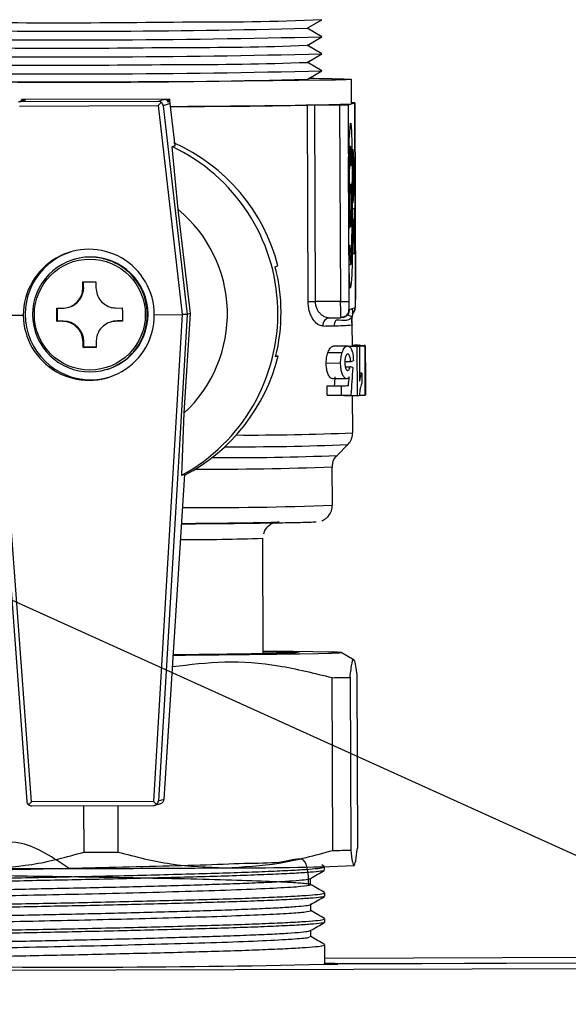
# Model space of a CAD drawing. Units: millimetres. Extents: x 10 to 428, y -141 to 287.
# Drawn here: x 320 to 327, y 238 to 250 of the extents above; entities that cross this region are included whole.
import ezdxf

# ---------------------------------------------------------------- set-up
doc = ezdxf.new("R2010")
doc.units = ezdxf.units.MM
doc.dimstyles.new('SLDDIMSTYLE2', dxfattribs={"dimtxt": 0.18, "dimasz": 3.556, "dimexe": 0, "dimexo": 0.0625, "dimgap": 0, "dimtad": 0, "dimtih": 1, "dimtoh": 1, "dimdec": 0, "dimrnd": 1e-09, "dimzin": 0, "dimdsep": 46, "dimtxsty": 'Standard', "dimsah": 1, "dimcen": 0.09, "dimadec": 0, "dimazin": 0, "dimtfac": 3.556, "dimtdec": 0, "dimtofl": 0, "dimtmove": 0, "dimatfit": 3, "dimfxl": 1, "dimfrac": 2, "dimtolj": 1, "dimtzin": 0, "dimarcsym": 0})

msp = doc.modelspace()

# ---------------------------------------------------------------- linework, layer by layer
at = {"color": 7, "linetype": 'Continuous', "lineweight": 25}
for p, q in [((323.416, 249.563), (323.595, 249.668)), ((323.596, 249.46), (323.416, 249.563)), ((323.416, 249.355), (323.596, 249.46)), ((323.597, 249.253), (323.417, 249.356)), ((323.417, 249.147), (323.597, 249.252)), ((323.597, 249.045), (323.418, 249.148)), ((323.418, 248.94), (323.597, 249.044)), ((323.959, 248.642), (323.958, 248.942)), ((321.74, 248.697), (319.941, 248.692)), ((321.74, 248.697), (321.727, 248.693)), ((321.74, 248.665), (321.74, 248.697)), ((319.963, 248.685), (319.891, 248.662)), ((319.908, 248.614), (321.6, 248.62)), ((319.909, 248.665), (319.981, 248.688)), ((321.602, 248.671), (319.909, 248.665)), ((319.941, 248.692), (319.927, 248.687)), ((319.981, 248.688), (319.927, 248.687)), ((319.927, 248.687), (319.927, 248.674)), ((321.6, 248.62), (321.892, 246.068)), ((321.673, 248.693), (321.602, 248.671)), ((321.747, 248.644), (321.661, 248.618)), ((321.661, 248.618), (321.953, 246.068)), ((321.727, 248.693), (321.673, 248.693)), ((321.727, 248.66), (321.727, 248.693)), ((321.74, 248.665), (321.727, 248.66)), ((321.808, 248.13), (321.747, 248.644)), ((323.43, 246.226), (323.422, 248.626)), ((323.507, 248.626), (323.814, 248.627)), ((323.507, 248.626), (323.515, 246.226)), ((323.814, 248.627), (323.823, 246.227)), ((323.917, 248.628), (323.999, 248.654)), ((323.917, 248.628), (323.925, 246.228)), ((324.007, 246.254), (323.999, 248.654)), ((323.999, 248.654), (324.007, 246.254)), ((323.944, 248.4), (323.955, 248.404)), ((321.808, 248.13), (321.77, 248.118)), ((321.844, 247.351), (321.77, 248.118)), ((323.945, 248.12), (323.926, 248.12)), ((323.926, 247.114), (323.923, 247.994)), ((323.955, 248.007), (323.967, 248.007)), ((323.967, 248.007), (323.963, 247.229)), ((323.973, 248.087), (323.993, 247.836)), ((323.974, 247.945), (323.973, 248.087)), ((323.937, 247.887), (323.954, 247.887)), ((323.954, 247.887), (323.955, 247.939)), ((323.989, 247.764), (323.974, 247.945)), ((323.975, 247.575), (323.989, 247.764)), ((323.993, 247.836), (323.983, 247.836)), ((323.993, 247.836), (323.994, 247.697)), ((323.946, 247.66), (323.932, 247.66)), ((323.967, 247.25), (323.968, 247.687)), ((323.968, 247.687), (323.971, 246.807)), ((323.994, 247.697), (323.975, 247.432)), ((323.994, 247.697), (323.984, 247.697)), ((323.925, 247.551), (323.927, 247.551)), ((323.927, 247.551), (323.926, 247.114)), ((323.927, 246.794), (323.931, 247.572)), ((323.975, 247.432), (323.975, 247.575)), ((321.995, 246.081), (321.844, 247.351)), ((323.976, 247.361), (323.995, 247.367)), ((323.976, 247.226), (323.976, 247.361)), ((323.995, 247.367), (323.995, 247.222)), ((323.929, 247.14), (323.948, 247.14)), ((323.953, 247.229), (323.963, 247.229)), ((323.989, 247.23), (323.976, 247.226)), ((323.989, 247.23), (323.976, 247.23)), ((323.977, 246.945), (323.989, 247.23)), ((323.995, 247.222), (323.984, 246.941)), ((323.995, 247.222), (323.988, 247.222)), ((323.928, 246.914), (323.94, 246.914)), ((323.94, 246.914), (323.939, 246.862)), ((323.978, 246.804), (323.977, 246.945)), ((323.984, 246.941), (323.977, 246.941)), ((323.984, 246.941), (323.996, 246.945)), ((323.996, 246.945), (323.997, 246.81)), ((323.939, 246.862), (323.928, 246.862)), ((323.96, 246.807), (323.971, 246.807)), ((323.997, 246.81), (323.978, 246.804)), ((323.997, 246.81), (323.978, 246.81)), ((320.566, 246.74), (320.557, 246.737)), ((323.029, 246.652), (323.061, 246.662)), ((323.941, 246.751), (323.928, 246.751)), ((323.928, 246.68), (323.949, 246.68)), ((320.68, 246.397), (320.681, 246.467)), ((320.681, 246.467), (320.84, 246.468)), ((320.689, 246.4), (320.689, 246.47)), ((320.84, 246.468), (320.84, 246.397)), ((320.68, 246.397), (320.689, 246.4)), ((323.938, 246.4), (323.951, 246.4)), ((323.951, 246.4), (323.94, 246.397)), ((323.823, 246.227), (323.515, 246.226)), ((324.007, 246.254), (324.007, 246.254)), ((319.554, 246.061), (319.996, 240.125)), ((319.612, 246.06), (319.952, 246.062)), ((320.054, 240.121), (319.612, 246.06)), ((320.362, 246.146), (320.431, 246.146)), ((320.371, 245.989), (320.37, 246.146)), ((320.504, 246.157), (320.514, 246.16)), ((321.091, 246.148), (321.161, 246.149)), ((321.892, 246.068), (321.541, 240.125)), ((321.551, 246.067), (321.892, 246.068)), ((321.953, 246.068), (321.603, 240.131)), ((321.892, 246.068), (321.892, 246.068)), ((321.918, 244.869), (321.995, 246.081)), ((321.995, 246.081), (321.953, 246.068)), ((321.953, 246.068), (321.953, 246.068)), ((323.928, 246.129), (323.937, 246.132)), ((323.937, 246.132), (323.967, 246.141)), ((323.967, 246.141), (323.996, 246.151)), ((323.996, 246.151), (324.005, 246.153)), ((320.362, 245.986), (320.371, 245.989)), ((320.432, 245.986), (320.362, 245.986)), ((320.441, 245.989), (320.371, 245.989)), ((320.432, 245.986), (320.441, 245.989)), ((321.027, 245.98), (321.017, 245.977)), ((321.091, 245.988), (321.101, 245.991)), ((321.162, 245.989), (321.091, 245.988)), ((321.162, 245.991), (321.101, 245.991)), ((323.695, 246.029), (323.829, 246.029)), ((323.858, 246.034), (323.867, 246.036)), ((323.968, 245.942), (323.967, 245.941)), ((323.969, 245.687), (323.968, 245.942)), ((320.682, 245.737), (320.692, 245.74)), ((320.683, 245.667), (320.682, 245.737)), ((320.692, 245.67), (320.692, 245.74)), ((320.842, 245.737), (320.843, 245.668)), ((323.969, 245.695), (323.997, 245.695)), ((323.969, 245.693), (324.056, 245.693)), ((323.969, 245.69), (324.115, 245.69)), ((320.683, 245.667), (320.692, 245.67)), ((320.843, 245.668), (320.683, 245.667)), ((320.843, 245.67), (320.692, 245.67)), ((323.671, 245.606), (323.845, 245.606)), ((323.742, 245.685), (323.912, 245.685)), ((323.92, 245.682), (324.057, 245.682)), ((323.923, 245.681), (324.029, 245.681)), ((323.964, 245.682), (323.964, 245.686)), ((324.124, 245.686), (323.964, 245.686)), ((323.969, 245.689), (324.124, 245.689)), ((323.969, 245.687), (324.129, 245.687)), ((324.032, 245.081), (324.029, 245.681)), ((324.057, 245.682), (324.058, 245.255)), ((324.124, 245.687), (324.124, 245.689)), ((324.126, 245.086), (324.124, 245.686)), ((324.13, 245.385), (324.13, 245.605)), ((323.065, 245.562), (323.032, 245.552)), ((323.065, 245.562), (323.035, 245.562)), ((323.651, 245.477), (323.826, 245.478)), ((323.878, 245.494), (323.949, 245.494)), ((324.129, 245.482), (324.131, 245.087)), ((320.975, 245.4), (320.984, 245.403)), ((323.882, 245.432), (323.943, 245.432)), ((324.086, 245.353), (324.058, 245.352)), ((324.086, 245.353), (324.086, 245.237)), ((323.901, 245.285), (323.73, 245.284)), ((323.663, 245.198), (323.838, 245.199)), ((323.663, 245.083), (323.663, 245.198)), ((323.751, 245.2), (323.921, 245.201)), ((323.838, 245.083), (323.838, 245.199)), ((323.663, 245.083), (323.838, 245.083)), ((323.867, 245.08), (323.867, 245.084)), ((323.867, 245.08), (324.032, 245.081)), ((323.973, 244.625), (323.971, 245.081)), ((324.054, 245.086), (324.126, 245.086)), ((321.886, 244.106), (321.918, 244.869)), ((323.782, 244.35), (323.915, 244.483)), ((323.726, 243.741), (323.724, 244.208)), ((321.673, 240.153), (321.924, 244.118)), ((321.886, 244.106), (321.924, 244.118)), ((322.882, 241.927), (322.877, 243.338)), ((322.877, 243.338), (322.877, 243.338)), ((323.99, 241.851), (323.832, 241.942)), ((323.73, 239.527), (323.723, 241.636)), ((323.941, 241.64), (323.949, 239.531)), ((324.023, 241.665), (324.03, 239.556)), ((321.541, 240.125), (320.054, 240.121)), ((320.056, 240.071), (321.543, 240.075)), ((320.688, 240.073), (320.69, 239.505)), ((321.106, 240.074), (321.108, 239.506)), ((321.56, 240.078), (321.631, 240.1)), ((321.603, 240.131), (321.673, 240.153)), ((323.627, 239.331), (323.596, 239.349)), ((323.631, 239.287), (323.631, 239.326)), ((323.46, 239.108), (323.46, 239.185)), ((323.632, 238.969), (323.632, 239.009)), ((323.461, 238.79), (323.461, 238.868)), ((323.633, 238.652), (323.633, 238.691)), ((323.462, 238.473), (323.462, 238.55)), ((323.635, 238.133), (323.634, 238.374)), ((327.61, 238.22), (323.635, 238.208)), ((330.56, 238.162), (323.79, 238.14)), ((327.395, 238.153), (323.795, 238.142)), ((323.795, 238.142), (323.795, 238.14)), ((330.56, 238.095), (246.406, 237.826))]:
    msp.add_line(p, q, dxfattribs=at)
at = {"color": 7, "linetype": 'Continuous', "lineweight": 25, "flags": 128}
for points in [[(323.443, 248.954), (323.506, 248.954), (323.718, 248.951), (323.865, 248.948), (323.944, 248.944), (323.953, 248.94), (323.892, 248.936), (323.762, 248.932), (323.567, 248.928), (323.31, 248.924), (322.998, 248.92), (322.638, 248.916), (322.239, 248.913), (321.81, 248.91), (321.361, 248.908), (320.902, 248.906), (320.445, 248.905), (320, 248.904), (319.577, 248.904)], [(323.954, 248.05), (323.949, 248.103), (323.945, 248.12), (323.94, 248.101), (323.936, 248.046), (323.933, 247.959), (323.93, 247.843), (323.928, 247.705), (323.927, 247.551)], [(323.931, 247.572), (323.933, 247.694), (323.934, 247.801), (323.937, 247.886), (323.94, 247.946), (323.943, 247.976), (323.947, 247.977), (323.951, 247.946), (323.954, 247.887)], [(323.946, 247.66), (323.949, 247.641), (323.952, 247.586), (323.953, 247.502), (323.954, 247.403), (323.954, 247.303), (323.953, 247.218), (323.951, 247.161), (323.948, 247.14), (323.945, 247.159), (323.943, 247.215), (323.941, 247.299), (323.94, 247.398), (323.94, 247.498), (323.942, 247.583), (323.944, 247.64), (323.946, 247.66)], [(323.963, 247.229), (323.962, 247.107), (323.96, 247), (323.957, 246.915), (323.954, 246.855), (323.951, 246.824), (323.947, 246.824), (323.944, 246.855), (323.94, 246.914)], [(323.941, 246.751), (323.945, 246.698), (323.95, 246.68), (323.954, 246.7), (323.958, 246.755), (323.961, 246.842), (323.964, 246.958), (323.966, 247.096), (323.967, 247.25)], [(321.101, 245.991), (321.052, 245.986), (321.027, 245.98)], [(323.879, 246.043), (323.867, 246.037), (323.858, 246.034)], [(321.784, 241.912), (321.931, 241.912), (322.339, 241.915)], [(322.882, 241.95), (323.04, 241.948), (323.202, 241.946), (323.297, 241.943), (323.321, 241.939), (323.275, 241.936), (323.158, 241.932), (322.976, 241.928), (322.733, 241.925), (322.437, 241.921), (322.096, 241.918), (321.785, 241.916)], [(322.339, 241.915), (322.715, 241.919), (323.047, 241.922), (323.329, 241.926), (323.553, 241.93), (323.714, 241.934), (323.807, 241.938), (323.831, 241.942), (323.785, 241.946), (323.67, 241.949), (323.488, 241.952), (323.245, 241.954), (322.946, 241.956), (322.882, 241.956)]]:
    msp.add_lwpolyline(points, dxfattribs=at)
at = {"color": 7, "linetype": 'Continuous', "lineweight": 25}
msp.add_circle((320.765, 246.068), 0.677, dxfattribs=at)
for centre, radius, start, end in [((322.164, 286.395), 36.754, 269.5836, 272.2319), ((320.379, 360.335), 110.704, 268.93206, 270.78549), ((320.564, 364.03), 114.502, 268.96534, 271.42718), ((320.543, 370.049), 120.627, 268.94234, 271.45018), ((320.403, 353.519), 104.198, 268.9517, 270.7866), ((322.076, 284.831), 35.501, 269.6085, 272.1633), ((320.544, 369.918), 120.704, 268.94314, 271.44939), ((320.404, 353.311), 104.198, 268.9517, 270.7866), ((322.077, 284.623), 35.501, 269.6085, 272.1633), ((320.544, 369.71), 120.704, 268.94314, 271.44939), ((320.566, 363.407), 114.502, 268.96534, 271.42718), ((319.981, 248.628), 0.06, 90.1829, 107.3509), ((321.673, 248.633), 0.06, 27.1489, 90.1766), ((321.687, 248.637), 0.06, 6.7759, 27.155), ((321.971, 309.759), 61.149, 269.79352, 271.86315), ((320.744, 445.211), 196.604, 270.29351, 270.78062), ((323.524, 240.883), 7.743, 90.1262, 90.7539), ((323.829, 251.9), 3.273, 269.7541, 271.552), ((323.967, 247.826), 0.829, 87.8194, 90.5703), ((326.599, 248.063), 2.676, 172.7619, 181.4906), ((320.404, 248.096), 3.564, 358.5805, 4.9624), ((320.81, 246.083), 2.25, 298.5487, 64.7685), ((320.881, 246.105), 2.25, 14.3366, 66.1682), ((321.917, 247.97), 2.038, 359.1062, 2.2448), ((320.794, 246.077), 1.65, 312.9197, 50.504), ((320.776, 246.072), 0.8, 107.3683, 287.3337), ((327.49, 246.705), 3.564, 178.5805, 184.9624), ((325.977, 246.83), 2.038, 179.106, 182.2448), ((321.296, 246.738), 2.676, 352.7619, 1.4906), ((320.766, 246.069), 0.7, 107.3672, 287.3349), ((320.766, 246.069), 0.7, 0.1824, 107.336), ((320.775, 246.071), 0.7, 287.3672, 107.3349), ((320.848, 246.094), 2.251, 346.0519, 14.3406), ((320.44, 246.399), 0.25, 287.3589, 0.2041), ((323.532, 238.483), 7.743, 90.1262, 90.7539), ((323.837, 249.5), 3.273, 269.7541, 271.552), ((327.43, 246.214), 3.608, 179.7823, 182.6915), ((320.766, 246.068), 0.7, 287.3579, 0.2051), ((323.828, 246.129), 0.1, 300.3504, 0.2029), ((323.905, 246.153), 0.1, 308.4646, 0.2014), ((320.442, 245.739), 0.25, 0.1889, 90.1712), ((323.701, 245.935), 0.0941, 93.8084, 183.6862), ((323.086, 273.749), 27.825, 271.0733, 271.3571), ((323.742, 248.566), 2.634, 270.0612, 274.9038), ((323.896, 246.046), 0.0695, 181.8363, 194.5058), ((323.855, 239.799), 5.897, 88.047, 88.6217), ((324.101, 245.516), 0.175, 82.5311, 85.4852), ((323.963, 245.703), 0.0172, 275.5991, 290.9829), ((323.863, 250.321), 4.643, 272.0569, 272.3935), ((324.123, 245.704), 0.0176, 276.0093, 290.8923), ((320.882, 246.104), 2.249, 297.4598, 346.0548), ((323.167, 269.501), 24.307, 271.169, 271.3775), ((323.363, 267.353), 22.159, 271.2287, 271.4448), ((323.418, 264.85), 19.771, 271.218, 271.5574), ((323.857, 249.942), 4.864, 272.0616, 272.3235), ((324.124, 245.106), 0.0198, 276.6078, 289.3346), ((322.739, 272.848), 28.25, 269.6226, 272.5028), ((322.618, 275.46), 31.005, 269.622, 272.3971), ((322.492, 275.195), 30.873, 269.5627, 272.3948), ((322.184, 287.715), 43.534, 269.8227, 272.0279), ((322.171, 285.439), 41.727, 269.625, 272.1351), ((321.875, 272.64), 29.319, 269.9967, 271.9573), ((322.858, 298.514), 56.885, 270.8714, 271.0917), ((321.613, 240.157), 0.06, 287.3578, 356.3906), ((319.631, 636.468), 396.964, 270.15296, 270.21325), ((322.865, 296.405), 56.885, 270.8714, 271.0917), ((322.527, 278.894), 39.58, 269.8448, 272.1183), ((319.872, 567.304), 327.999, 269.92117, 270.44503), ((320.556, 374.819), 136.717, 269.01078, 271.35543), ((323.615, 235.889), 2.26, 85.4254, 89.4845)]:
    msp.add_arc(centre, radius, start, end, dxfattribs=at)
for centre, major_axis, ratio, start_param, end_param in [((321.602, 248.611), (0.0533, 0.06), 0.089067, 0.74636, 1.501691), ((321.602, 248.611), (-0.0092, 0.0593), 0.971093, 5.470827, 6.129213), ((321.602, 248.611), (0.0508, -0.0331), 0.975764, 0.707264, 1.504798), ((320.752, 246.064), (0.446, 0.667), 0.995595, 5.30284, 8.444433), ((320.752, 246.064), (0.626, -0.499), 0.995351, 3.820144, 6.961737), ((320.969, 245.735), (-0.157, 5.14), 0.614129, 4.668364, 4.684448), ((320.969, 245.619), (3.16, 0.022), 0.138173, 5.942278, 5.97537), ((320.97, 245.515), (-0.157, 5.141), 0.613953, 4.649519, 4.68724), ((320.971, 245.292), (3.16, -0.002), 0.132332, 0.312903, 0.346288), ((320.956, 249.679), (0.038, 15.179), 0.208102, 4.405549, 4.428458), ((320.955, 249.976), (0.039, 13.663), 0.219489, 4.355936, 4.364307), ((320.955, 249.976), (0.041, 14.391), 0.219489, 4.374801, 4.382695), ((320.056, 240.131), (0.0342, 0.0504), 0.976065, 2.225646, 3.051097), ((320.056, 240.131), (0.0556, 0.0601), 0.068255, 3.875423, 4.610363), ((320.056, 240.131), (0.0609, 0.0094), 0.972606, 3.888062, 4.56684), ((321.543, 240.135), (-0.0563, 0.0596), 0.097167, 1.645239, 2.380178), ((321.543, 240.135), (-0.0092, 0.0593), 0.971093, 2.98762, 3.666397), ((321.543, 240.135), (0.0376, 0.048), 0.976152, 4.475779, 5.30123)]:
    msp.add_ellipse(centre, major_axis=major_axis, ratio=ratio, start_param=start_param, end_param=end_param, dxfattribs=at)
for points, knots in [([(320.431, 246.146), (320.459, 246.149), (320.514, 246.154), (320.589, 246.197), (320.643, 246.258), (320.675, 246.328), (320.678, 246.375), (320.68, 246.397)], [0, 0, 0, 0, 0.217453, 0.433518, 0.634482, 0.828696, 1, 1, 1, 1]), ([(320.84, 246.397), (320.843, 246.369), (320.848, 246.313), (320.891, 246.239), (320.952, 246.184), (321.021, 246.153), (321.069, 246.15), (321.091, 246.148)], [0, 0, 0, 0, 0.217453, 0.433518, 0.634482, 0.828696, 1, 1, 1, 1]), ([(323.607, 245.929), (323.587, 245.932), (323.547, 245.94), (323.497, 245.994), (323.465, 246.053), (323.446, 246.105), (323.433, 246.163), (323.431, 246.205), (323.43, 246.226)], [0, 0, 0, 0, 0.249323, 0.498922, 0.62591, 0.749487, 0.875585, 1, 1, 1, 1]), ([(323.515, 246.226), (323.516, 246.212), (323.518, 246.181), (323.533, 246.141), (323.554, 246.105), (323.588, 246.068), (323.626, 246.041), (323.655, 246.035), (323.664, 246.033)], [0, 0, 0, 0, 0.138945, 0.288097, 0.421873, 0.576499, 0.864356, 1, 1, 1, 1]), ([(323.925, 246.228), (323.925, 246.216), (323.926, 246.196), (323.926, 246.173), (323.926, 246.157), (323.927, 246.145), (323.928, 246.132), (323.928, 246.131), (323.928, 246.129)], [0, 0, 0, 0, 0.239443, 0.369379, 0.5, 0.629936, 0.760557, 1, 1, 1, 1]), ([(324.005, 246.153), (324.005, 246.155), (324.006, 246.157), (324.006, 246.169), (324.007, 246.182), (324.007, 246.198), (324.007, 246.222), (324.007, 246.241), (324.007, 246.254)], [0, 0, 0, 0, 0.239444, 0.36822, 0.499999, 0.628777, 0.760556, 1, 1, 1, 1]), ([(321.953, 246.068), (321.952, 246.069), (321.95, 246.069), (321.939, 246.069), (321.924, 246.068), (321.907, 246.068), (321.896, 246.068), (321.892, 246.068)], [0, 0, 0, 0, 0.218162, 0.436412, 0.652354, 0.86594, 1, 1, 1, 1]), ([(323.908, 246.062), (323.9, 246.055), (323.888, 246.044), (323.866, 246.035), (323.851, 246.032), (323.841, 246.032), (323.838, 246.032), (323.837, 246.032), (323.837, 246.032)], [0, 0, 0, 0, 0.379301, 0.606669, 0.863656, 0.94307, 0.973366, 1, 1, 1, 1]), ([(323.908, 246.062), (323.915, 246.069), (323.923, 246.08), (323.929, 246.093), (323.935, 246.108), (323.936, 246.121), (323.937, 246.132)], [0, 0, 0, 0, 0.395124, 0.509102, 0.566897, 1, 1, 1, 1]), ([(323.967, 246.041), (323.952, 246.047), (323.925, 246.058), (323.913, 246.061), (323.908, 246.062)], [0, 0, 0, 0, 0.561006, 1, 1, 1, 1]), ([(323.967, 246.141), (323.969, 246.123), (323.973, 246.089), (323.969, 246.056), (323.967, 246.041)], [0, 0, 0, 0, 0.546335, 1, 1, 1, 1]), ([(323.996, 246.151), (323.995, 246.139), (323.994, 246.126), (323.989, 246.112), (323.983, 246.098), (323.974, 246.088), (323.968, 246.08)], [0, 0, 0, 0, 0.4331031, 0.4908829, 0.6048561, 1, 1, 1, 1]), ([(320.682, 245.737), (320.679, 245.765), (320.674, 245.821), (320.63, 245.895), (320.569, 245.949), (320.5, 245.981), (320.454, 245.984), (320.432, 245.986)], [0, 0, 0, 0, 0.217453, 0.433518, 0.634482, 0.828696, 1, 1, 1, 1]), ([(321.091, 245.988), (321.063, 245.985), (321.007, 245.98), (320.932, 245.936), (320.878, 245.875), (320.847, 245.806), (320.844, 245.759), (320.842, 245.737)], [0, 0, 0, 0, 0.217453, 0.433518, 0.634482, 0.828696, 1, 1, 1, 1]), ([(323.664, 246.033), (323.669, 246.032), (323.678, 246.029), (323.687, 246.029), (323.692, 246.029), (323.694, 246.029), (323.695, 246.029), (323.695, 246.029)], [0, 0, 0, 0, 0.476371, 0.843697, 0.948232, 0.980712, 1, 1, 1, 1]), ([(323.773, 246.002), (323.767, 245.994), (323.759, 245.984), (323.753, 245.971), (323.751, 245.967), (323.747, 245.955), (323.746, 245.943), (323.745, 245.932)], [0, 0, 0, 0, 0.396951, 0.510444, 0.545775, 0.566818, 1, 1, 1, 1]), ([(323.967, 246.041), (323.95, 246.021), (323.921, 245.985), (323.819, 245.997), (323.773, 246.002)], [0, 0, 0, 0, 0.5581516, 1, 1, 1, 1]), ([(323.827, 246.044), (323.836, 246.04), (323.854, 246.032), (323.871, 246.039), (323.879, 246.043)], [0, 0, 0, 0, 0.506022, 1, 1, 1, 1]), ([(323.873, 246.04), (323.871, 246.04), (323.867, 246.038), (323.861, 246.036), (323.855, 246.035), (323.85, 246.034), (323.845, 246.033), (323.84, 246.032), (323.838, 246.032), (323.836, 246.032)], [0, 0, 0, 0, 0.1845279, 0.3366165, 0.4651728, 0.5808189, 0.6919146, 0.8013721, 1, 1, 1, 1]), ([(323.967, 245.941), (323.965, 245.959), (323.96, 245.992), (323.965, 246.025), (323.967, 246.041)], [0, 0, 0, 0, 0.545188, 1, 1, 1, 1]), ([(323.968, 245.942), (323.968, 245.95), (323.968, 245.965), (323.965, 245.985), (323.964, 246.001), (323.965, 246.014), (323.967, 246.026), (323.968, 246.032), (323.968, 246.036)], [0, 0, 0, 0, 0.23918, 0.474831, 0.600256, 0.721743, 0.849664, 1, 1, 1, 1]), ([(324.067, 245.69), (324.066, 245.691), (324.062, 245.693), (324.058, 245.693), (324.056, 245.693)], [0, 0, 0, 0, 0.417825, 1, 1, 1, 1]), ([(323.651, 245.477), (323.651, 245.489), (323.651, 245.522), (323.658, 245.567), (323.667, 245.595), (323.671, 245.606)], [0, 0, 0, 0, 0.248179, 0.719382, 1, 1, 1, 1]), ([(323.671, 245.606), (323.68, 245.626), (323.696, 245.664), (323.723, 245.683), (323.737, 245.684), (323.742, 245.685)], [0, 0, 0, 0, 0.428515, 0.825234, 1, 1, 1, 1]), ([(323.826, 245.478), (323.826, 245.489), (323.827, 245.523), (323.834, 245.568), (323.842, 245.596), (323.845, 245.606)], [0, 0, 0, 0, 0.248547, 0.724356, 1, 1, 1, 1]), ([(323.845, 245.606), (323.854, 245.627), (323.87, 245.665), (323.895, 245.683), (323.908, 245.685), (323.912, 245.685)], [0, 0, 0, 0, 0.4315086, 0.8270175, 1, 1, 1, 1]), ([(323.915, 245.585), (323.91, 245.584), (323.901, 245.582), (323.89, 245.565), (323.883, 245.543), (323.878, 245.514), (323.878, 245.493), (323.877, 245.481)], [0, 0, 0, 0, 0.228493, 0.435526, 0.607752, 0.779977, 1, 1, 1, 1]), ([(323.912, 245.685), (323.923, 245.683), (323.941, 245.68), (323.961, 245.644), (323.974, 245.596), (323.98, 245.548), (323.981, 245.517), (323.982, 245.508)], [0, 0, 0, 0, 0.285871, 0.490238, 0.694395, 0.902497, 1, 1, 1, 1]), ([(323.949, 245.494), (323.947, 245.51), (323.945, 245.537), (323.936, 245.566), (323.926, 245.583), (323.918, 245.584), (323.915, 245.585)], [0, 0, 0, 0, 0.3326376, 0.5585906, 0.7846493, 1, 1, 1, 1]), ([(323.73, 245.284), (323.72, 245.287), (323.7, 245.292), (323.675, 245.333), (323.658, 245.385), (323.651, 245.436), (323.651, 245.467), (323.651, 245.477)], [0, 0, 0, 0, 0.256156, 0.48415, 0.693203, 0.895872, 1, 1, 1, 1]), ([(323.901, 245.285), (323.892, 245.287), (323.873, 245.292), (323.849, 245.334), (323.833, 245.385), (323.827, 245.436), (323.826, 245.467), (323.826, 245.478)], [0, 0, 0, 0, 0.257409, 0.482862, 0.69041, 0.893811, 1, 1, 1, 1]), ([(323.877, 245.481), (323.878, 245.467), (323.878, 245.444), (323.884, 245.416), (323.892, 245.398), (323.901, 245.387), (323.908, 245.386), (323.912, 245.385)], [0, 0, 0, 0, 0.279804, 0.454869, 0.631101, 0.799731, 1, 1, 1, 1]), ([(323.912, 245.385), (323.917, 245.387), (323.926, 245.39), (323.936, 245.41), (323.941, 245.426), (323.943, 245.432)], [0, 0, 0, 0, 0.377019, 0.740815, 1, 1, 1, 1]), ([(324.058, 245.255), (324.062, 245.271), (324.068, 245.3), (324.078, 245.331), (324.083, 245.345), (324.086, 245.353)], [0, 0, 0, 0, 0.3974906, 0.6958679, 1, 1, 1, 1]), ([(323.93, 245.308), (323.927, 245.303), (323.921, 245.294), (323.911, 245.286), (323.905, 245.285), (323.901, 245.285)], [0, 0, 0, 0, 0.386845, 0.688986, 1, 1, 1, 1]), ([(324.086, 245.237), (324.08, 245.22), (324.071, 245.194), (324.059, 245.138), (324.056, 245.101), (324.054, 245.082)], [0, 0, 0, 0, 0.48223, 0.731742, 1, 1, 1, 1]), ([(323.892, 244.464), (323.893, 244.464), (323.907, 244.473), (323.936, 244.505), (323.968, 244.559), (323.97, 244.603), (323.971, 244.624)], [0, 0, 0, 0, 0.016884, 0.298231, 0.667869, 1, 1, 1, 1]), ([(323.727, 244.205), (323.727, 244.224), (323.728, 244.268), (323.752, 244.319), (323.776, 244.341), (323.782, 244.346)], [0, 0, 0, 0, 0.356624, 0.841226, 1, 1, 1, 1]), ([(323.597, 243.553), (323.599, 243.554), (323.608, 243.557), (323.632, 243.57), (323.667, 243.595), (323.704, 243.642), (323.726, 243.696), (323.723, 243.731), (323.722, 243.742)], [0, 0, 0, 0, 0.045682, 0.166987, 0.33517, 0.578947, 0.868943, 1, 1, 1, 1]), ([(321.886, 243.515), (321.895, 243.515), (322.002, 243.515), (322.193, 243.517), (322.441, 243.519), (322.656, 243.521), (322.851, 243.524), (323.035, 243.526), (323.254, 243.53), (323.464, 243.534), (323.505, 243.538), (323.526, 243.54)], [0, 0, 0, 0, 0.009915, 0.111769, 0.213513, 0.299295, 0.385038, 0.484956, 0.584836, 0.789272, 1, 1, 1, 1]), ([(321.886, 243.519), (321.951, 243.519), (322.148, 243.521), (322.43, 243.524), (322.713, 243.527), (322.917, 243.531), (323.044, 243.535), (323.066, 243.537), (323.076, 243.538)], [0, 0, 0, 0, 0.092796, 0.281547, 0.470298, 0.655126, 0.832577, 1, 1, 1, 1]), ([(322.887, 243.391), (322.893, 243.41), (322.907, 243.454), (322.95, 243.496), (322.988, 243.519), (323.002, 243.524), (323.008, 243.526)], [0, 0, 0, 0, 0.306968, 0.698054, 0.894514, 1, 1, 1, 1]), ([(323.941, 241.64), (323.949, 241.707), (323.965, 241.843), (323.992, 241.883), (324.012, 241.744), (324.023, 241.665)], [0, 0, 0, 0, 0.2985193, 0.6040178, 1, 1, 1, 1]), ([(321.776, 241.771), (321.987, 241.797), (322.417, 241.85), (323.073, 241.798), (323.505, 241.69), (323.723, 241.636)], [0, 0, 0, 0, 0.324698, 0.659444, 1, 1, 1, 1]), ([(320.512, 239.306), (320.32, 239.436), (319.939, 239.695), (319.355, 239.571), (318.919, 239.608), (318.628, 239.516), (318.506, 239.751), (318.533, 239.376), (318.543, 239.25)], [0, 0, 0, 0, 0.185676, 0.367563, 0.548628, 0.726514, 0.908526, 1, 1, 1, 1]), ([(323.438, 239.107), (323.432, 239.237), (323.422, 239.483), (323.139, 239.367), (322.733, 239.372), (322.198, 239.347), (321.58, 239.332), (320.919, 239.314), (320.264, 239.3), (319.66, 239.287), (319.15, 239.275), (318.771, 239.265), (318.548, 239.256), (318.498, 239.247), (318.625, 239.24), (318.918, 239.233), (319.358, 239.225), (319.914, 239.217), (320.546, 239.207), (321.209, 239.196), (321.857, 239.184), (322.444, 239.17), (322.928, 239.153), (323.275, 239.137), (323.462, 239.119), (323.472, 239.099), (323.308, 239.08), (322.98, 239.061), (322.511, 239.041), (321.935, 239.024), (321.293, 239.006), (320.629, 238.99), (319.99, 238.977), (319.423, 238.964), (318.982, 238.953), (318.69, 238.945), (318.54, 238.938), (318.542, 238.934), (318.542, 238.933)], [0, 0, 0, 0, 0.030944, 0.059004, 0.087607, 0.115747, 0.143856, 0.17246, 0.200548, 0.228709, 0.25731, 0.285352, 0.313564, 0.34216, 0.370161, 0.398419, 0.427007, 0.454973, 0.483276, 0.511852, 0.53979, 0.568133, 0.596695, 0.62461, 0.652992, 0.681535, 0.709433, 0.73785, 0.766373, 0.79426, 0.822709, 0.851208, 0.87909, 0.907568, 0.93604, 0.960811, 0.986093, 1, 1, 1, 1]), ([(319.421, 239.305), (319.633, 239.314), (320.062, 239.333), (320.48, 239.447), (320.69, 239.505)], [0, 0, 0, 0, 0.495699, 1, 1, 1, 1]), ([(321.108, 239.506), (321.322, 239.451), (321.754, 239.339), (322.197, 239.323), (322.42, 239.315)], [0, 0, 0, 0, 0.496282, 1, 1, 1, 1]), ([(322.42, 239.315), (322.639, 239.326), (323.082, 239.349), (323.513, 239.468), (323.73, 239.527)], [0, 0, 0, 0, 0.495699, 1, 1, 1, 1]), ([(323.949, 239.531), (323.955, 239.476), (323.969, 239.365), (323.983, 239.349), (323.99, 239.341)], [0, 0, 0, 0, 0.4962821, 1, 1, 1, 1]), ([(323.99, 239.341), (323.997, 239.353), (324.01, 239.377), (324.023, 239.496), (324.03, 239.556)], [0, 0, 0, 0, 0.495699, 1, 1, 1, 1]), ([(318.356, 239.15), (318.355, 239.15), (318.347, 239.152), (318.419, 239.157), (318.602, 239.164), (318.901, 239.171), (319.194, 239.178), (319.538, 239.185), (319.929, 239.194), (320.35, 239.202), (320.794, 239.211), (321.238, 239.221), (321.68, 239.232), (322.099, 239.244), (322.489, 239.255), (322.834, 239.267), (323.129, 239.28), (323.362, 239.292), (323.527, 239.305), (323.62, 239.316), (323.623, 239.323), (323.624, 239.326)], [0, 0, 0, 0, 0.006514, 0.06134, 0.153773, 0.205676, 0.257578, 0.310906, 0.364188, 0.419015, 0.472296, 0.527122, 0.580403, 0.635229, 0.688511, 0.743337, 0.796618, 0.851444, 0.904726, 0.959554, 1, 1, 1, 1]), ([(323.618, 239.282), (323.614, 239.28), (323.603, 239.273), (323.502, 239.263), (323.326, 239.25), (323.082, 239.238), (322.777, 239.225), (322.424, 239.213), (322.027, 239.202), (321.604, 239.191), (321.16, 239.18), (320.715, 239.17), (320.274, 239.161), (319.857, 239.152), (319.469, 239.144), (319.045, 239.135), (318.711, 239.127), (318.489, 239.121), (318.385, 239.115), (318.341, 239.112), (318.353, 239.11), (318.354, 239.11)], [0, 0, 0, 0, 0.031307, 0.086842, 0.14081, 0.196344, 0.250312, 0.305846, 0.359816, 0.41535, 0.469318, 0.524852, 0.578822, 0.634357, 0.688325, 0.743858, 0.837606, 0.890139, 0.942672, 0.996645, 1, 1, 1, 1]), ([(323.455, 239.182), (323.484, 239.199), (323.541, 239.232), (323.598, 239.266), (323.627, 239.282)], [0, 0, 0, 0, 0.499992, 1, 1, 1, 1]), ([(318.525, 239.011), (318.531, 239.013), (318.542, 239.016), (318.647, 239.022), (318.812, 239.028), (319.039, 239.034), (319.322, 239.041), (319.654, 239.048), (320.021, 239.057), (320.414, 239.065), (320.823, 239.074), (321.241, 239.084), (321.652, 239.095), (322.04, 239.106), (322.399, 239.117), (322.72, 239.129), (322.994, 239.141), (323.212, 239.154), (323.361, 239.166), (323.441, 239.175), (323.445, 239.181), (323.447, 239.183)], [0, 0, 0, 0, 0.05278, 0.107661, 0.161524, 0.215328, 0.27018, 0.325317, 0.379953, 0.433495, 0.487713, 0.542741, 0.597803, 0.652118, 0.705622, 0.76018, 0.815305, 0.870212, 0.924131, 0.977883, 1, 1, 1, 1]), ([(323.63, 239.012), (323.601, 239.028), (323.545, 239.061), (323.488, 239.093), (323.46, 239.109)], [0, 0, 0, 0, 0.509214, 1, 1, 1, 1]), ([(323.621, 238.966), (323.617, 238.963), (323.606, 238.956), (323.504, 238.946), (323.327, 238.933), (323.083, 238.92), (322.778, 238.908), (322.425, 238.896), (322.028, 238.885), (321.605, 238.873), (321.161, 238.862), (320.716, 238.852), (320.275, 238.843), (319.858, 238.835), (319.47, 238.827), (319.046, 238.817), (318.712, 238.81), (318.491, 238.803), (318.386, 238.798), (318.342, 238.794), (318.354, 238.793), (318.355, 238.792)], [0, 0, 0, 0, 0.035643, 0.09093, 0.144656, 0.199941, 0.253669, 0.308954, 0.362681, 0.417967, 0.471694, 0.526979, 0.580707, 0.635994, 0.68972, 0.745005, 0.838333, 0.890631, 0.942929, 0.99666, 1, 1, 1, 1]), ([(318.357, 238.833), (318.356, 238.833), (318.348, 238.835), (318.42, 238.84), (318.604, 238.846), (318.902, 238.854), (319.195, 238.86), (319.539, 238.868), (319.93, 238.876), (320.351, 238.884), (320.795, 238.894), (321.24, 238.904), (321.681, 238.915), (322.1, 238.926), (322.491, 238.937), (322.835, 238.95), (323.131, 238.962), (323.363, 238.975), (323.528, 238.987), (323.621, 238.999), (323.624, 239.006), (323.625, 239.009)], [0, 0, 0, 0, 0.007014, 0.061812, 0.154199, 0.206075, 0.257952, 0.311252, 0.364508, 0.419307, 0.472561, 0.52736, 0.580614, 0.635413, 0.688667, 0.743467, 0.796721, 0.851519, 0.904774, 0.959574, 1, 1, 1, 1]), ([(323.458, 238.866), (323.487, 238.883), (323.544, 238.916), (323.601, 238.949), (323.63, 238.966)], [0, 0, 0, 0, 0.499994, 1, 1, 1, 1]), ([(318.534, 238.694), (318.531, 238.695), (318.524, 238.697), (318.585, 238.701), (318.712, 238.707), (318.907, 238.713), (319.158, 238.719), (319.465, 238.727), (319.815, 238.735), (320.194, 238.743), (320.595, 238.751), (321.009, 238.761), (321.426, 238.772), (321.828, 238.783), (322.204, 238.793), (322.547, 238.805), (322.849, 238.817), (323.099, 238.829), (323.289, 238.842), (323.407, 238.853), (323.461, 238.862), (323.457, 238.866), (323.456, 238.866)], [0, 0, 0, 0, 0.021888, 0.076765, 0.131048, 0.184308, 0.238429, 0.293265, 0.348036, 0.40197, 0.455303, 0.509735, 0.564635, 0.619221, 0.672741, 0.726423, 0.781088, 0.835973, 0.890296, 0.943567, 0.997643, 1, 1, 1, 1]), ([(323.454, 238.79), (323.456, 238.789), (323.478, 238.783), (323.389, 238.771), (323.181, 238.754), (322.836, 238.737), (322.391, 238.72), (321.868, 238.704), (321.296, 238.689), (320.706, 238.674), (320.11, 238.662), (319.544, 238.649), (319.058, 238.637), (318.717, 238.628), (318.539, 238.621), (318.546, 238.617), (318.548, 238.615)], [0, 0, 0, 0, 0.008809, 0.084414, 0.159607, 0.236374, 0.31259, 0.387393, 0.463885, 0.540506, 0.615401, 0.700958, 0.787191, 0.871474, 0.957146, 1, 1, 1, 1]), ([(323.631, 238.695), (323.602, 238.711), (323.545, 238.744), (323.489, 238.776), (323.461, 238.792)], [0, 0, 0, 0, 0.509726, 1, 1, 1, 1]), ([(323.623, 238.649), (323.619, 238.646), (323.608, 238.639), (323.505, 238.628), (323.328, 238.615), (323.084, 238.603), (322.779, 238.59), (322.426, 238.578), (322.029, 238.567), (321.606, 238.556), (321.162, 238.545), (320.717, 238.535), (320.276, 238.526), (319.86, 238.517), (319.471, 238.509), (319.047, 238.5), (318.713, 238.492), (318.492, 238.486), (318.388, 238.48), (318.343, 238.477), (318.355, 238.475), (318.356, 238.475)], [0, 0, 0, 0, 0.036521, 0.091757, 0.145435, 0.200669, 0.254348, 0.309583, 0.363261, 0.418497, 0.472175, 0.527409, 0.581089, 0.636325, 0.690003, 0.745237, 0.838481, 0.890731, 0.942981, 0.996663, 1, 1, 1, 1]), ([(318.359, 238.515), (318.358, 238.515), (318.349, 238.517), (318.421, 238.522), (318.605, 238.529), (318.903, 238.536), (319.196, 238.543), (319.54, 238.55), (319.931, 238.559), (320.352, 238.567), (320.796, 238.576), (321.241, 238.586), (321.683, 238.597), (322.101, 238.609), (322.492, 238.62), (322.836, 238.632), (323.132, 238.645), (323.364, 238.657), (323.529, 238.67), (323.622, 238.681), (323.625, 238.688), (323.627, 238.691)], [0, 0, 0, 0, 0.007561, 0.062329, 0.154665, 0.206513, 0.258361, 0.311632, 0.364858, 0.419627, 0.472852, 0.52762, 0.580845, 0.635614, 0.688839, 0.743608, 0.796833, 0.851601, 0.904827, 0.959596, 1, 1, 1, 1]), ([(323.459, 238.549), (323.488, 238.565), (323.545, 238.599), (323.602, 238.632), (323.631, 238.649)], [0, 0, 0, 0, 0.499992, 1, 1, 1, 1]), ([(318.531, 238.376), (318.534, 238.378), (318.54, 238.381), (318.635, 238.386), (318.792, 238.392), (319.012, 238.398), (319.289, 238.405), (319.617, 238.413), (319.981, 238.421), (320.371, 238.429), (320.778, 238.438), (321.196, 238.448), (321.608, 238.459), (322, 238.47), (322.362, 238.481), (322.688, 238.493), (322.968, 238.505), (323.192, 238.517), (323.35, 238.53), (323.44, 238.54), (323.448, 238.546), (323.451, 238.549)], [0, 0, 0, 0, 0.046138, 0.100797, 0.154526, 0.207914, 0.262396, 0.317249, 0.371691, 0.425032, 0.478826, 0.53351, 0.588317, 0.642467, 0.69567, 0.749828, 0.804638, 0.859318, 0.9131, 0.966449, 1, 1, 1, 1]), ([(318.363, 238.198), (318.365, 238.199), (318.37, 238.202), (318.473, 238.207), (318.656, 238.213), (318.904, 238.219), (319.197, 238.225), (319.541, 238.233), (319.932, 238.241), (320.354, 238.249), (320.797, 238.259), (321.242, 238.269), (321.684, 238.28), (322.102, 238.291), (322.493, 238.302), (322.838, 238.315), (323.133, 238.327), (323.365, 238.34), (323.53, 238.352), (323.623, 238.364), (323.626, 238.371), (323.628, 238.374)], [0, 0, 0, 0, 0.037761, 0.095639, 0.155525, 0.20732, 0.259115, 0.312332, 0.365504, 0.420218, 0.473388, 0.528101, 0.581272, 0.635984, 0.689156, 0.743869, 0.797039, 0.851752, 0.904923, 0.959637, 1, 1, 1, 1]), ([(323.442, 238.473), (323.443, 238.468), (323.444, 238.458), (323.249, 238.441), (322.894, 238.421), (322.398, 238.402), (321.804, 238.385), (321.153, 238.368), (320.491, 238.352), (319.864, 238.339), (319.317, 238.326), (318.886, 238.315), (318.621, 238.307), (318.505, 238.3), (318.53, 238.298), (318.532, 238.298)], [0, 0, 0, 0, 0.0560742, 0.1402499, 0.226351, 0.3121125, 0.396324, 0.4824867, 0.5681407, 0.6524058, 0.7386209, 0.8241584, 0.9084948, 0.9947531, 1, 1, 1, 1]), ([(323.632, 238.377), (323.603, 238.394), (323.546, 238.426), (323.49, 238.459), (323.462, 238.474)], [0, 0, 0, 0, 0.51024, 1, 1, 1, 1])]:
    msp.add_open_spline(points, degree=3, knots=knots, dxfattribs=at)
for points in [[(320.362, 245.986), (320.362, 246.013), (320.362, 246.066), (320.362, 246.119), (320.362, 246.146)], [(321.161, 246.149), (321.162, 246.122), (321.162, 246.069), (321.162, 246.015), (321.162, 245.989)]]:
    msp.add_open_spline(points, degree=3, dxfattribs=at)

# ---------------------------------------------------------------- leaders
at = {"color": 150, "linetype": 'Continuous', "lineweight": 0}
msp.add_leader([(309.83, 247.097), (338.665, 234.058)], dimstyle='SLDDIMSTYLE2', dxfattribs=at)

doc.saveas('drawing.dxf')
